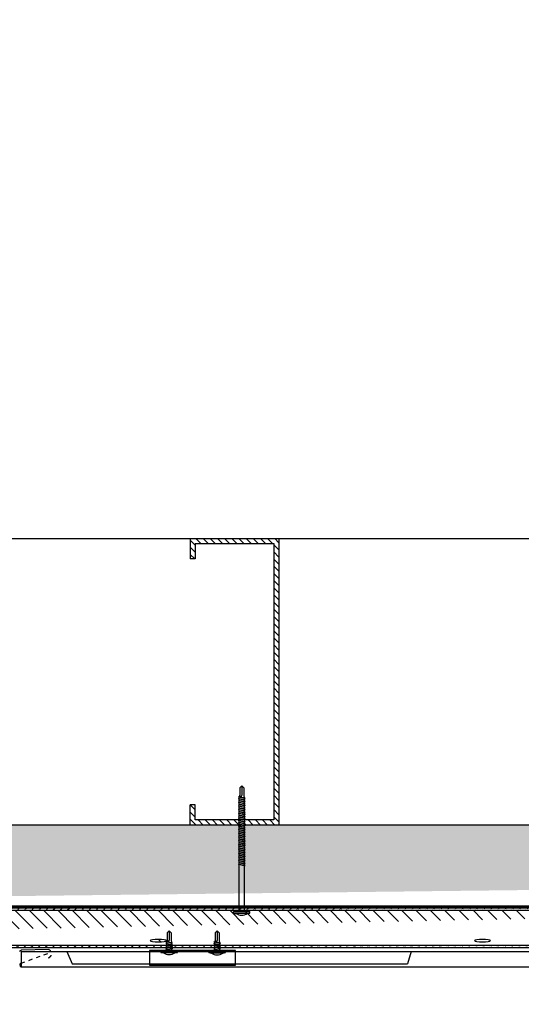
# Model space of a CAD drawing. Units: inches. Extents: x -111 to 5296, y -1116 to 1105.
# Drawn here: x 491 to 504, y -350 to -326 of the extents above; entities that cross this region are included whole.
import ezdxf

# ---------------------------------------------------------------- set-up
doc = ezdxf.new("R2010")
doc.units = ezdxf.units.IN
doc.header["$MEASUREMENT"] = 0
doc.linetypes.add('Hidden', pattern=[0.09375, 0.0625, -0.03125])
doc.linetypes.add('HIDDEN 1_16_', pattern=[0.09375, 0.0625, -0.03125])
for name, color, linetype in [('panel', 5, 'Continuous'), ('Substrate', 3, 'Continuous'), ('WEATHERPROOF', 1, 'Continuous')]:
    doc.layers.add(name, color=color, linetype=linetype)
doc.layers.add('S-GRID', color=1, linetype='Continuous', lineweight=9)
pattern_1 = [(315, (1411.204531288101, -1342.654064600029), (-0.08838834764831842, -0.08838834764831846), [])]

msp = doc.modelspace()

# ---------------------------------------------------------------- hatches: boundary and pattern name
h = msp.add_hatch()
h.set_pattern_fill('ANSI31', color=256, angle=-1.272221872585407e-14, style=0)
h.set_pattern_definition(pattern_1)
h.paths.add_polyline_path([(497.5975134740681, -338.4352930354418), (497.5975072502843, -345.5095690167587), (496.7422450111126, -345.5095655342103), (496.7422450111123, -345.4835828263182), (496.763745011112, -345.4785828263182), (496.7422450111123, -345.4735828263189), (496.7422450111123, -345.4385828263182), (496.7637450111118, -345.433582826319), (496.7422450111125, -345.4285828263189), (496.7422450111123, -345.3935828263182), (496.7637450111118, -345.388582826319), (496.7479756808143, -345.3849155402029), (497.472507359949, -345.3849184904286), (497.4725133640976, -338.5602911124755), (495.5367703619141, -338.5602911124754), (495.5367703619141, -338.9352946991777), (495.4117703619141, -338.9352877734832), (495.4117703619141, -338.4352911124754)])
h = msp.add_hatch()
h.set_pattern_fill('ANSI31', color=256, angle=-1.272221872585407e-14, style=0)
h.set_pattern_definition(pattern_1)
h.paths.add_polyline_path([(496.6222450111126, -345.3849150282392), (496.6222450111125, -345.3975746780393), (496.6007450111125, -345.4025746780396), (496.6222450111126, -345.4075746780397), (496.6222450111125, -345.4425746780394), (496.6007450111127, -345.4475746780397), (496.6222450111126, -345.4525746780389), (496.6222450111126, -345.4875746780397), (496.6007450111125, -345.4925746780399), (496.6222450111127, -345.4975746780392), (496.6222450111126, -345.5095650531026), (495.4117420642806, -345.5095601165253), (495.4117420642806, -345.0095729803945), (495.5367420642806, -345.009579906089), (495.5367420642806, -345.384910608172)])
h = msp.add_hatch()
h.set_pattern_fill('INSUL', color=6, angle=-45.00000000000001, style=0)
h.set_pattern_definition([(45.00000000000001, (-5826.32988993527, -5544.603218050775), (0.2651650429449554, -0.2651650429449552), []), (45.00000000000001, (-5826.241501587623, -5544.691606398423), (0.2651650429449554, -0.2651650429449552), [0.125, -0.125]), (45.00000000000001, (-5826.153113239974, -5544.779994746071), (0.2651650429449554, -0.2651650429449552), [0.125, -0.125])])
edge = h.paths.add_edge_path()
edge.add_line((640.1305826164444, -345.5102260203985), (470.2757027226517, -345.5095333317222))
edge.add_line((470.2757027226517, -345.5095343870745), (470.2757034629985, -347.5095343870745))
edge.add_line((640.1305744602032, -347.5102260203821), (470.2756945664105, -347.5095333317058))
at = {"layer": 'Substrate'}
h = msp.add_hatch(dxfattribs=at)
h.set_pattern_fill('ANSI36', color=256, style=0)
h.set_pattern_definition([(45, (99.9007745470526, 353.0670148099683), (0.06629126073623884, 0.2430679560328757), [0.3125, -0.0625, 0, -0.0625])])
edge = h.paths.add_edge_path()
edge.add_line((408.0470340674947, -435.958268585579), (408.047068455985, -270.9419206284025))
edge.add_line((575.6395027653622, -435.4507842330066), (408.0470319731027, -435.4514768337366))
edge.add_line((575.1329555582146, -435.9575759848491), (408.0470340674951, -435.958266492189))
h = msp.add_hatch(dxfattribs=at)
h.set_pattern_fill('ANSI36', color=256, style=0)
h.set_pattern_definition([(45, (93.32651273525408, 346.4927568305594), (0.06629126073623884, 0.2430679560328757), [0.3125, -0.0625, 0, -0.0625])])
edge = h.paths.add_edge_path()
edge.add_line((401.4727722556962, -442.532526564988), (401.4728066441865, -277.5161786078114))
edge.add_line((569.0652409535637, -442.0250422124155), (401.4727701613042, -442.0257348131455))
edge.add_line((568.5586937464161, -442.531833964258), (401.4727722556967, -442.5325244715979))
h = msp.add_hatch(dxfattribs=at)
h.set_pattern_fill('ANSI31', color=256, angle=-90.00000000000001, style=0)
h.set_pattern_definition([(44.99999999999999, (818.7669602220343, -817.7825214006571), (0.08838834764831843, -0.08838834764831845), [])])
edge = h.paths.add_edge_path()
edge.add_line((514.3395528312797, -347.5665105729097), (470.268011855921, -347.5665105729096))
edge.add_line((470.2680118559211, -347.6165105729098), (514.3395528312799, -347.6165105729098))
edge.add_line((470.268011855921, -347.5665105729097), (470.268011855921, -347.6165105729098))
h = msp.add_hatch(dxfattribs=at)
h.set_pattern_fill('ANSI31', color=256, scale=2, angle=-1.272221872585407e-14, style=0)
h.set_pattern_definition([(315, (818.7669602220343, -817.7825214006571), (-0.1767766952966369, -0.1767766952966369), [])])
edge = h.paths.add_edge_path(flags=17)
edge.add_ellipse((470.6246466190605, -348.3647571684123), major_axis=(-0.2, 3.673940397442059e-17), ratio=0.15625, start_angle=0, end_angle=360, ccw=False)
edge = h.paths.add_edge_path(flags=17)
edge.add_ellipse((478.6246466190605, -348.3647571684123), major_axis=(-0.2, 3.673940397442059e-17), ratio=0.15625, start_angle=0, end_angle=360, ccw=False)
edge = h.paths.add_edge_path(flags=17)
edge.add_ellipse((486.6246466190605, -348.3647571684123), major_axis=(-0.2, 3.673940397442059e-17), ratio=0.15625, start_angle=0, end_angle=360, ccw=False)
edge = h.paths.add_edge_path(flags=17)
edge.add_ellipse((494.6246466190605, -348.3647571684123), major_axis=(-0.2, 3.673940397442059e-17), ratio=0.15625, start_angle=0, end_angle=360, ccw=False)
h.paths.add_polyline_path([(471.2384568349503, -348.4865105729098), (470.268011855921, -348.4865105729098)], flags=17)
edge = h.paths.add_edge_path()
edge.add_line((470.2680118559211, -347.6165105729098), (514.3395528312799, -347.6165105729098))
edge.add_line((470.2680118559211, -347.6165105729098), (470.268011855921, -348.4865089982026))
edge.add_line((514.3395528312799, -348.48651057291), (470.268011855921, -348.4865105729097))
h = msp.add_hatch(dxfattribs=at)
h.set_pattern_fill('ANSI31', color=256, angle=-90.00000000000001, style=0)
h.set_pattern_definition([(44.99999999999999, (818.7548764280568, -818.7025244278695), (0.08838834764831843, -0.08838834764831845), [])])
edge = h.paths.add_edge_path()
edge.add_line((514.3274690373023, -348.4865136001221), (470.2559280619436, -348.486513600122))
edge.add_line((470.2559280619437, -348.5365136001221), (514.3274690373023, -348.5365136001221))
edge.add_line((470.2559280619436, -348.4865136001221), (470.2559280619436, -348.5365136001221))

# ---------------------------------------------------------------- linework, layer by layer
for p, q in [((496.6822457535936, -344.5451113419996), (496.6322457535944, -344.5951113419989)), ((496.6822457535936, -344.5451113419996), (496.6822457535936, -344.770111341999)), ((496.6822457535936, -344.5451113419996), (496.7322457535938, -344.5951113419989)), ((496.6322457535944, -344.770111341999), (496.6222457535941, -344.8125619695585)), ((496.6322457535944, -344.5951113419989), (496.6322457535944, -344.770111341999)), ((496.6640472418803, -344.8201113419992), (496.6322457535944, -344.770111341999)), ((496.6822457535936, -344.770111341999), (496.6640472418803, -344.8201113419992)), ((496.7322457535938, -344.5951113419989), (496.7322457535938, -344.770111341999)), ((496.7322457535938, -344.770111341999), (496.742245753594, -344.8435701178379)), ((496.6007457535943, -344.8175619695586), (496.6222457535941, -344.8125619695585)), ((496.6007457535943, -344.8175619695586), (496.6222457535941, -344.8225619695587)), ((496.7637457535939, -344.848570117838), (496.6007457535943, -344.8175619695586)), ((496.6007457535943, -344.8625619695587), (496.6222457535941, -344.8575619695586)), ((496.6007457535943, -344.8625619695587), (496.6222457535941, -344.8675619695588)), ((496.7637457535939, -344.8935701178372), (496.6007457535943, -344.8625619695587)), ((496.6007457535943, -344.9075619695587), (496.6222457535941, -344.9025619695586)), ((496.6007457535943, -344.9075619695587), (496.6222457535941, -344.9125619695579)), ((496.7637457535939, -344.9385701178372), (496.6007457535943, -344.9075619695587)), ((496.6007457535943, -344.9525619695579), (496.6222457535941, -344.9475619695587)), ((496.6007457535943, -344.9525619695579), (496.6222457535941, -344.957561969558)), ((496.7637457535939, -344.9835701178373), (496.6007457535943, -344.9525619695579)), ((496.6007457535943, -344.997561969558), (496.6222457535941, -344.9925619695588)), ((496.6007457535943, -344.997561969558), (496.6222457535941, -345.0025619695581)), ((496.7637457535939, -345.0285701178374), (496.6007457535943, -344.997561969558)), ((496.6007457535943, -345.0425619695581), (496.6222457535941, -345.0375619695579)), ((496.6007457535943, -345.0425619695581), (496.6222457535941, -345.0475619695582)), ((496.7637457535939, -345.0735701178374), (496.6007457535943, -345.0425619695581)), ((496.6222457535941, -344.8125619695585), (496.742245753594, -344.8435701178379)), ((496.6222457535941, -344.8575619695586), (496.6222457535941, -344.8225619695587)), ((496.742245753594, -344.8535701178372), (496.6222457535941, -344.8225619695587)), ((496.6222457535941, -344.8575619695586), (496.742245753594, -344.888570117838)), ((496.6222457535941, -344.9025619695586), (496.6222457535941, -344.8675619695588)), ((496.742245753594, -344.8985701178373), (496.6222457535941, -344.8675619695588)), ((496.6222457535941, -344.9025619695586), (496.742245753594, -344.933570117838)), ((496.6222457535941, -344.9475619695587), (496.6222457535941, -344.9125619695579)), ((496.742245753594, -344.9435701178373), (496.6222457535941, -344.9125619695579)), ((496.6222457535941, -344.9475619695587), (496.742245753594, -344.9785701178372)), ((496.6222457535941, -344.9925619695588), (496.6222457535941, -344.957561969558)), ((496.742245753594, -344.9885701178374), (496.6222457535941, -344.957561969558)), ((496.6222457535941, -344.9925619695588), (496.742245753594, -345.0235701178373)), ((496.6222457535941, -345.0375619695579), (496.6222457535941, -345.0025619695581)), ((496.742245753594, -345.0335701178375), (496.6222457535941, -345.0025619695581)), ((496.6222457535941, -345.0375619695579), (496.742245753594, -345.0685701178373)), ((496.7637457535939, -344.848570117838), (496.742245753594, -344.8435701178379)), ((496.7637457535939, -344.848570117838), (496.742245753594, -344.8535701178372)), ((496.742245753594, -344.8535701178372), (496.742245753594, -344.888570117838)), ((496.7637457535939, -344.8935701178372), (496.742245753594, -344.888570117838)), ((496.7637457535939, -344.8935701178372), (496.742245753594, -344.8985701178373)), ((496.742245753594, -344.8985701178373), (496.742245753594, -344.9335701178371)), ((496.7637457535939, -344.9385701178372), (496.742245753594, -344.933570117838)), ((496.7637457535939, -344.9385701178372), (496.742245753594, -344.9435701178373)), ((496.742245753594, -344.9435701178373), (496.742245753594, -344.9785701178372)), ((496.7637457535939, -344.9835701178373), (496.742245753594, -344.9785701178372)), ((496.7637457535939, -344.9835701178373), (496.742245753594, -344.9885701178374)), ((496.742245753594, -344.9885701178374), (496.742245753594, -345.0235701178373)), ((496.7637457535939, -345.0285701178374), (496.742245753594, -345.0235701178373)), ((496.7637457535939, -345.0285701178374), (496.742245753594, -345.0335701178375)), ((496.742245753594, -345.0335701178375), (496.742245753594, -345.0685701178373)), ((496.6007457535943, -345.0875619695581), (496.6222457535941, -345.082561969558)), ((496.6007457535943, -345.0875619695581), (496.6222457535941, -345.0925619695582)), ((496.7637457535939, -345.1185701178375), (496.6007457535943, -345.0875619695581)), ((496.6007457535943, -345.1325619695582), (496.6222457535941, -345.1275619695581)), ((496.6007457535943, -345.1325619695582), (496.6222457535941, -345.1375619695583)), ((496.7637457535939, -345.1635701178376), (496.6007457535943, -345.1325619695582)), ((496.6007457535943, -345.1775619695583), (496.6222457535941, -345.1725619695582)), ((496.6007457535943, -345.1775619695583), (496.6222457535941, -345.1825619695584)), ((496.7637457535939, -345.2085701178377), (496.6007457535943, -345.1775619695583)), ((496.6007457535943, -345.2225619695583), (496.6222457535941, -345.2175619695582)), ((496.6007457535943, -345.2225619695583), (496.6222457535941, -345.2275619695585)), ((496.7637457535939, -345.2535701178377), (496.6007457535943, -345.2225619695583)), ((496.6007457535943, -345.2675619695584), (496.6222457535941, -345.2625619695583)), ((496.6007457535943, -345.2675619695584), (496.6222457535941, -345.2725619695585)), ((496.7637457535939, -345.2985701178378), (496.6007457535943, -345.2675619695584)), ((496.6222457535941, -345.082561969558), (496.6222457535941, -345.0475619695582)), ((496.742245753594, -345.0785701178376), (496.6222457535941, -345.0475619695582)), ((496.6222457535941, -345.082561969558), (496.742245753594, -345.1135701178374)), ((496.6222457535941, -345.1275619695581), (496.6222457535941, -345.0925619695582)), ((496.742245753594, -345.1235701178376), (496.6222457535941, -345.0925619695582)), ((496.6222457535941, -345.1275619695581), (496.742245753594, -345.1585701178375)), ((496.6222457535941, -345.1725619695582), (496.6222457535941, -345.1375619695583)), ((496.742245753594, -345.1685701178377), (496.6222457535941, -345.1375619695583)), ((496.6222457535941, -345.1725619695582), (496.742245753594, -345.2035701178376)), ((496.6222457535941, -345.2175619695582), (496.6222457535941, -345.1825619695584)), ((496.742245753594, -345.2135701178378), (496.6222457535941, -345.1825619695584)), ((496.6222457535941, -345.2175619695582), (496.742245753594, -345.2485701178376)), ((496.6222457535941, -345.2625619695583), (496.6222457535941, -345.2275619695585)), ((496.742245753594, -345.2585701178378), (496.6222457535941, -345.2275619695585)), ((496.6222457535941, -345.2625619695583), (496.742245753594, -345.2935701178377)), ((496.6222457535941, -345.3075619695584), (496.6222457535941, -345.2725619695585)), ((496.742245753594, -345.3035701178379), (496.6222457535941, -345.2725619695585)), ((496.7637457535939, -345.0735701178374), (496.742245753594, -345.0685701178373)), ((496.7637457535939, -345.0735701178374), (496.742245753594, -345.0785701178376)), ((496.742245753594, -345.0785701178376), (496.742245753594, -345.1135701178374)), ((496.7637457535939, -345.1185701178375), (496.742245753594, -345.1135701178374)), ((496.7637457535939, -345.1185701178375), (496.742245753594, -345.1235701178376)), ((496.742245753594, -345.1235701178376), (496.742245753594, -345.1585701178375)), ((496.7637457535939, -345.1635701178376), (496.742245753594, -345.1585701178375)), ((496.7637457535939, -345.1635701178376), (496.742245753594, -345.1685701178377)), ((496.742245753594, -345.1685701178377), (496.742245753594, -345.2035701178376)), ((496.7637457535939, -345.2085701178377), (496.742245753594, -345.2035701178376)), ((496.7637457535939, -345.2085701178377), (496.742245753594, -345.2135701178378)), ((496.742245753594, -345.2135701178378), (496.742245753594, -345.2485701178376)), ((496.7637457535939, -345.2535701178377), (496.742245753594, -345.2485701178376)), ((496.7637457535939, -345.2535701178377), (496.742245753594, -345.2585701178378)), ((496.742245753594, -345.2585701178378), (496.742245753594, -345.2935701178377)), ((496.6007457535943, -345.3125619695585), (496.6222457535941, -345.3075619695584)), ((496.6007457535943, -345.3125619695585), (496.6222457535941, -345.3175619695586)), ((496.7637457535939, -345.3435701178379), (496.6007457535943, -345.3125619695585)), ((496.6007457535943, -345.3575619695586), (496.6222457535941, -345.3525619695585)), ((496.6007457535943, -345.3575619695586), (496.6222457535941, -345.3625619695587)), ((496.7637457535939, -345.388570117838), (496.6007457535943, -345.3575619695586)), ((496.6007457535943, -345.4025619695586), (496.6222457535941, -345.3975619695585)), ((496.6007457535943, -345.4025619695586), (496.6222457535941, -345.4075619695587)), ((496.7637457535939, -345.433570117838), (496.6007457535943, -345.4025619695586)), ((496.6007457535943, -345.4475619695587), (496.6222457535941, -345.4425619695586)), ((496.6007457535943, -345.4475619695587), (496.6222457535941, -345.4525619695579)), ((496.7637457535939, -345.4785701178372), (496.6007457535943, -345.4475619695587)), ((496.6007457535943, -345.4925619695588), (496.6222457535941, -345.4875619695587)), ((496.6007457535943, -345.4925619695588), (496.6222457535941, -345.497561969558)), ((496.7637457535939, -345.5235701178373), (496.6007457535943, -345.4925619695588)), ((496.6007457535943, -345.5375619695579), (496.6222457535941, -345.5325619695587)), ((496.6222457535941, -345.3075619695584), (496.742245753594, -345.3385701178378)), ((496.6222457535941, -345.3525619695585), (496.6222457535941, -345.3175619695586)), ((496.742245753594, -345.348570117838), (496.6222457535941, -345.3175619695586)), ((496.6222457535941, -345.3525619695585), (496.742245753594, -345.3835701178378)), ((496.6222457535941, -345.3975619695585), (496.6222457535941, -345.3625619695587)), ((496.742245753594, -345.3935701178372), (496.6222457535941, -345.3625619695587)), ((496.6222457535941, -345.3975619695585), (496.742245753594, -345.4285701178379)), ((496.6222457535941, -345.4425619695586), (496.6222457535941, -345.4075619695587)), ((496.742245753594, -345.4385701178372), (496.6222457535941, -345.4075619695587)), ((496.6222457535941, -345.4425619695586), (496.742245753594, -345.473570117838)), ((496.6222457535941, -345.4875619695587), (496.6222457535941, -345.4525619695579)), ((496.742245753594, -345.4835701178373), (496.6222457535941, -345.4525619695579)), ((496.6222457535941, -345.4875619695587), (496.742245753594, -345.5185701178372)), ((496.6222457535941, -345.5325619695587), (496.6222457535941, -345.497561969558)), ((496.742245753594, -345.5285701178374), (496.6222457535941, -345.497561969558)), ((496.6222457535941, -345.5325619695587), (496.742245753594, -345.5635701178372)), ((496.7637457535939, -345.2985701178378), (496.742245753594, -345.2935701178377)), ((496.7637457535939, -345.2985701178378), (496.742245753594, -345.3035701178379)), ((496.742245753594, -345.3035701178379), (496.742245753594, -345.3385701178378)), ((496.7637457535939, -345.3435701178379), (496.742245753594, -345.3385701178378)), ((496.7637457535939, -345.3435701178379), (496.742245753594, -345.348570117838)), ((496.742245753594, -345.348570117838), (496.742245753594, -345.3835701178378)), ((496.7637457535939, -345.388570117838), (496.742245753594, -345.3835701178378)), ((496.7637457535939, -345.388570117838), (496.742245753594, -345.3935701178372)), ((496.742245753594, -345.3935701178372), (496.742245753594, -345.4285701178379)), ((496.7637457535939, -345.433570117838), (496.742245753594, -345.4285701178379)), ((496.7637457535939, -345.433570117838), (496.742245753594, -345.4385701178372)), ((496.742245753594, -345.4385701178372), (496.742245753594, -345.473570117838)), ((496.7637457535939, -345.4785701178372), (496.742245753594, -345.473570117838)), ((496.7637457535939, -345.4785701178372), (496.742245753594, -345.4835701178373)), ((496.742245753594, -345.4835701178373), (496.742245753594, -345.5185701178372)), ((496.7637457535939, -345.5235701178373), (496.742245753594, -345.5185701178372)), ((496.7637457535939, -345.5235701178373), (496.742245753594, -345.5285701178374)), ((496.742245753594, -345.5285701178374), (496.742245753594, -345.5635701178372)), ((496.6007457535943, -345.5375619695579), (496.6222457535941, -345.5425619695581)), ((496.7637457535939, -345.5685701178373), (496.6007457535943, -345.5375619695579)), ((496.6007457535943, -345.582561969558), (496.6222457535941, -345.5775619695579)), ((496.6007457535943, -345.582561969558), (496.6222457535941, -345.5875619695581)), ((496.7637457535939, -345.6135701178374), (496.6007457535943, -345.582561969558)), ((496.6007457535943, -345.6275619695581), (496.6222457535941, -345.622561969558)), ((496.6007457535943, -345.6275619695581), (496.6222457535941, -345.6325619695582)), ((496.7637457535939, -345.6585701178375), (496.6007457535943, -345.6275619695581)), ((496.6007457535943, -345.6725619695582), (496.6222457535941, -345.6675619695581)), ((496.6007457535943, -345.6725619695582), (496.6222457535941, -345.6775619695583)), ((496.7637457535939, -345.7035701178376), (496.6007457535943, -345.6725619695582)), ((496.6007457535943, -345.7175619695582), (496.6222457535941, -345.7125619695581)), ((496.6007457535943, -345.7175619695582), (496.6222457535941, -345.7225619695583)), ((496.7637457535939, -345.7485701178376), (496.6007457535943, -345.7175619695582)), ((496.6007457535943, -345.7625619695583), (496.6222457535941, -345.7575619695582)), ((496.6007457535943, -345.7625619695583), (496.6222457535941, -345.7675619695584)), ((496.7637457535939, -345.7935701178377), (496.6007457535943, -345.7625619695583)), ((496.6222457535941, -345.5775619695579), (496.6222457535941, -345.5425619695581)), ((496.742245753594, -345.5735701178374), (496.6222457535941, -345.5425619695581)), ((496.6222457535941, -345.5775619695579), (496.742245753594, -345.6085701178373)), ((496.6222457535941, -345.622561969558), (496.6222457535941, -345.5875619695581)), ((496.742245753594, -345.6185701178375), (496.6222457535941, -345.5875619695581)), ((496.6222457535941, -345.622561969558), (496.742245753594, -345.6535701178374)), ((496.6222457535941, -345.6675619695581), (496.6222457535941, -345.6325619695582)), ((496.742245753594, -345.6635701178376), (496.6222457535941, -345.6325619695582)), ((496.6222457535941, -345.6675619695581), (496.742245753594, -345.6985701178374)), ((496.6222457535941, -345.7125619695581), (496.6222457535941, -345.6775619695583)), ((496.742245753594, -345.7085701178377), (496.6222457535941, -345.6775619695583)), ((496.6222457535941, -345.7125619695581), (496.742245753594, -345.7435701178375)), ((496.6222457535941, -345.7575619695582), (496.6222457535941, -345.7225619695583)), ((496.742245753594, -345.7535701178377), (496.6222457535941, -345.7225619695583)), ((496.6222457535941, -345.7575619695582), (496.742245753594, -345.7885701178376)), ((496.6222457535941, -345.8025619695583), (496.6222457535941, -345.7675619695584)), ((496.742245753594, -345.7985701178378), (496.6222457535941, -345.7675619695584)), ((496.7637457535939, -345.5685701178373), (496.742245753594, -345.5635701178372)), ((496.7637457535939, -345.5685701178373), (496.742245753594, -345.5735701178374)), ((496.742245753594, -345.5735701178374), (496.742245753594, -345.6085701178373)), ((496.7637457535939, -345.6135701178374), (496.742245753594, -345.6085701178373)), ((496.7637457535939, -345.6135701178374), (496.742245753594, -345.6185701178375)), ((496.742245753594, -345.6185701178375), (496.742245753594, -345.6535701178374)), ((496.7637457535939, -345.6585701178375), (496.742245753594, -345.6535701178374)), ((496.7637457535939, -345.6585701178375), (496.742245753594, -345.6635701178376)), ((496.742245753594, -345.6635701178376), (496.742245753594, -345.6985701178374)), ((496.7637457535939, -345.7035701178376), (496.742245753594, -345.6985701178374)), ((496.7637457535939, -345.7035701178376), (496.742245753594, -345.7085701178377)), ((496.742245753594, -345.7085701178377), (496.742245753594, -345.7435701178375)), ((496.7637457535939, -345.7485701178376), (496.742245753594, -345.7435701178375)), ((496.7637457535939, -345.7485701178376), (496.742245753594, -345.7535701178377)), ((496.742245753594, -345.7535701178377), (496.742245753594, -345.7885701178376)), ((496.6007457535943, -345.8075619695584), (496.6222457535941, -345.8025619695583)), ((496.6007457535943, -345.8075619695584), (496.6222457535941, -345.8125619695585)), ((496.7637457535939, -345.8385701178378), (496.6007457535943, -345.8075619695584)), ((496.6007457535943, -345.8525619695585), (496.6222457535941, -345.8475619695583)), ((496.6007457535943, -345.8525619695585), (496.6222457535941, -345.8575619695586)), ((496.7637457535939, -345.8835701178378), (496.6007457535943, -345.8525619695585)), ((496.6007457535943, -345.8975619695585), (496.6222457535941, -345.8925619695584)), ((496.6007457535943, -345.8975619695585), (496.6222457535941, -345.9025619695586)), ((496.7637457535939, -345.9285701178379), (496.6007457535943, -345.8975619695585)), ((496.6007457535943, -345.9425619695586), (496.6222457535941, -345.9375619695585)), ((496.6007457535943, -345.9425619695586), (496.6222457535941, -345.9475619695587)), ((496.7637457535939, -345.973570117838), (496.6007457535943, -345.9425619695586)), ((496.6007457535943, -345.9875619695587), (496.6222457535941, -345.9825619695586)), ((496.6007457535943, -345.9875619695587), (496.6222457535941, -345.9925619695588)), ((496.7637457535939, -346.0185701178372), (496.6007457535943, -345.9875619695587)), ((496.6222457535941, -345.8025619695583), (496.742245753594, -345.8335701178377)), ((496.6222457535941, -345.8475619695583), (496.6222457535941, -345.8125619695585)), ((496.742245753594, -345.8435701178379), (496.6222457535941, -345.8125619695585)), ((496.6222457535941, -345.8475619695583), (496.742245753594, -345.8785701178377)), ((496.6222457535941, -345.8925619695584), (496.6222457535941, -345.8575619695586)), ((496.742245753594, -345.888570117838), (496.6222457535941, -345.8575619695586)), ((496.6222457535941, -345.8925619695584), (496.742245753594, -345.9235701178378)), ((496.6222457535941, -345.9375619695585), (496.6222457535941, -345.9025619695586)), ((496.742245753594, -345.933570117838), (496.6222457535941, -345.9025619695586)), ((496.6222457535941, -345.9375619695585), (496.742245753594, -345.9685701178379)), ((496.6222457535941, -345.9825619695586), (496.6222457535941, -345.9475619695587)), ((496.742245753594, -345.9785701178372), (496.6222457535941, -345.9475619695587)), ((496.6222457535941, -345.9825619695586), (496.742245753594, -346.013570117838)), ((496.6222457535941, -346.0275619695586), (496.6222457535941, -345.9925619695588)), ((496.742245753594, -346.0235701178373), (496.6222457535941, -345.9925619695588)), ((496.7637457535939, -345.7935701178377), (496.742245753594, -345.7885701178376)), ((496.7637457535939, -345.7935701178377), (496.742245753594, -345.7985701178378)), ((496.742245753594, -345.7985701178378), (496.742245753594, -345.8335701178377)), ((496.7637457535939, -345.8385701178378), (496.742245753594, -345.8335701178377)), ((496.7637457535939, -345.8385701178378), (496.742245753594, -345.8435701178379)), ((496.742245753594, -345.8435701178379), (496.742245753594, -345.8785701178377)), ((496.7637457535939, -345.8835701178378), (496.742245753594, -345.8785701178377)), ((496.7637457535939, -345.8835701178378), (496.742245753594, -345.888570117838)), ((496.742245753594, -345.888570117838), (496.742245753594, -345.9235701178378)), ((496.7637457535939, -345.9285701178379), (496.742245753594, -345.9235701178378)), ((496.7637457535939, -345.9285701178379), (496.742245753594, -345.933570117838)), ((496.742245753594, -345.933570117838), (496.742245753594, -345.9685701178379)), ((496.7637457535939, -345.973570117838), (496.742245753594, -345.9685701178379)), ((496.7637457535939, -345.973570117838), (496.742245753594, -345.9785701178372)), ((496.742245753594, -345.9785701178372), (496.742245753594, -346.013570117838)), ((496.7637457535939, -346.0185701178372), (496.742245753594, -346.013570117838)), ((496.7637457535939, -346.0185701178372), (496.742245753594, -346.0235701178373)), ((496.6007457535943, -346.0325619695587), (496.6222457535941, -346.0275619695586)), ((496.6007457535943, -346.0325619695587), (496.6222457535941, -346.0375619695579)), ((496.7637457535939, -346.0635701178372), (496.6007457535943, -346.0325619695587)), ((496.6007457535943, -346.0775619695579), (496.6222457535941, -346.0725619695587)), ((496.6007457535943, -346.0775619695579), (496.6222457535941, -346.082561969558)), ((496.7637457535939, -346.1085701178373), (496.6007457535943, -346.0775619695579)), ((496.6007457535943, -346.122561969558), (496.6222457535941, -346.1175619695588)), ((496.6007457535943, -346.122561969558), (496.6222457535941, -346.1275619695581)), ((496.7637457535939, -346.1535701178374), (496.6007457535943, -346.122561969558)), ((496.6007457535943, -346.1675619695581), (496.6222457535941, -346.1625619695579)), ((496.6007457535943, -346.1675619695581), (496.6222457535941, -346.1725619695582)), ((496.7637457535939, -346.1985701178374), (496.6007457535943, -346.1675619695581)), ((496.6007457535943, -346.2125619695581), (496.6222457535941, -346.207561969558)), ((496.6007457535943, -346.2125619695581), (496.6222457535941, -346.2175619695582)), ((496.7637457535939, -346.2435701178375), (496.6007457535943, -346.2125619695581)), ((496.6007457535943, -346.2575619695582), (496.6222457535941, -346.2525619695581)), ((496.6007457535943, -346.2575619695582), (496.6222457535941, -346.2625619695583)), ((496.7637457535939, -346.2885701178376), (496.6007457535943, -346.2575619695582)), ((496.6222457535941, -346.0275619695586), (496.742245753594, -346.058570117838)), ((496.6222457535941, -346.0725619695587), (496.6222457535941, -346.0375619695579)), ((496.742245753594, -346.0685701178373), (496.6222457535941, -346.0375619695579)), ((496.6222457535941, -346.0725619695587), (496.742245753594, -346.1035701178372)), ((496.6222457535941, -346.1175619695588), (496.6222457535941, -346.082561969558)), ((496.742245753594, -346.1135701178374), (496.6222457535941, -346.082561969558)), ((496.6222457535941, -346.1175619695588), (496.742245753594, -346.1485701178373)), ((496.6222457535941, -346.1625619695579), (496.6222457535941, -346.1275619695581)), ((496.742245753594, -346.1585701178375), (496.6222457535941, -346.1275619695581)), ((496.6222457535941, -346.1625619695579), (496.742245753594, -346.1935701178373)), ((496.6222457535941, -346.207561969558), (496.6222457535941, -346.1725619695582)), ((496.742245753594, -346.2035701178376), (496.6222457535941, -346.1725619695582)), ((496.6222457535941, -346.207561969558), (496.742245753594, -346.2385701178374)), ((496.6222457535941, -346.2525619695581), (496.6222457535941, -346.2175619695582)), ((496.742245753594, -346.2485701178376), (496.6222457535941, -346.2175619695582)), ((496.6222457535941, -346.2525619695581), (496.742245753594, -346.2835701178375)), ((496.742245753594, -346.0235701178373), (496.742245753594, -346.0585701178371)), ((496.7637457535939, -346.0635701178372), (496.742245753594, -346.0585701178371)), ((496.7637457535939, -346.0635701178372), (496.742245753594, -346.0685701178373)), ((496.742245753594, -346.0685701178373), (496.742245753594, -346.1035701178372)), ((496.7637457535939, -346.1085701178373), (496.742245753594, -346.1035701178372)), ((496.7637457535939, -346.1085701178373), (496.742245753594, -346.1135701178374)), ((496.742245753594, -346.1135701178374), (496.742245753594, -346.1485701178373)), ((496.7637457535939, -346.1535701178374), (496.742245753594, -346.1485701178373)), ((496.7637457535939, -346.1535701178374), (496.742245753594, -346.1585701178375)), ((496.742245753594, -346.1585701178375), (496.742245753594, -346.1935701178373)), ((496.7637457535939, -346.1985701178374), (496.742245753594, -346.1935701178373)), ((496.7637457535939, -346.1985701178374), (496.742245753594, -346.2035701178376)), ((496.742245753594, -346.2035701178376), (496.742245753594, -346.2385701178374)), ((496.7637457535939, -346.2435701178375), (496.742245753594, -346.2385701178374)), ((496.7637457535939, -346.2435701178375), (496.742245753594, -346.2485701178376)), ((496.742245753594, -346.2485701178376), (496.742245753594, -346.2835701178375)), ((496.6007457535943, -346.3025619695583), (496.6222457535941, -346.2975619695582)), ((496.6007457535943, -346.3025619695583), (496.6222457535941, -346.3075619695584)), ((496.7637457535939, -346.3335701178377), (496.6007457535943, -346.3025619695583)), ((496.6007457535943, -346.3475619695583), (496.6222457535941, -346.3425619695582)), ((496.6007457535943, -346.3475619695583), (496.6222457535941, -346.3525619695585)), ((496.7637457535939, -346.3785701178377), (496.6007457535943, -346.3475619695583)), ((496.6007457535943, -346.3925619695584), (496.6222457535941, -346.3875619695583)), ((496.6007457535943, -346.3925619695584), (496.6222457535941, -346.3975619695585)), ((496.7637457535939, -346.4235701178378), (496.6007457535943, -346.3925619695584)), ((496.6007457535943, -346.4375619695585), (496.6222457535941, -346.4325619695584)), ((496.6007457535943, -346.4375619695585), (496.6222457535941, -346.4425619695586)), ((496.7637457535939, -346.4685701178379), (496.6007457535943, -346.4375619695585)), ((496.6007457535943, -346.4825619695586), (496.6222457535941, -346.4775619695585)), ((496.6007457535943, -346.4825619695586), (496.6222457535941, -346.4875619695587)), ((496.7637457535939, -346.513570117838), (496.6007457535943, -346.4825619695586)), ((496.6222457535941, -346.2975619695582), (496.6222457535941, -346.2625619695583)), ((496.742245753594, -346.2935701178377), (496.6222457535941, -346.2625619695583)), ((496.6222457535941, -346.2975619695582), (496.742245753594, -346.3285701178376)), ((496.6222457535941, -346.3425619695582), (496.6222457535941, -346.3075619695584)), ((496.742245753594, -346.3385701178378), (496.6222457535941, -346.3075619695584)), ((496.6222457535941, -346.3425619695582), (496.742245753594, -346.3735701178376)), ((496.742245753594, -346.3835701178378), (496.6222457535941, -346.3525619695585)), ((496.6222457535941, -346.3875619695583), (496.6222457535941, -346.3525619695585)), ((496.6222457535941, -346.3875619695583), (496.742245753594, -346.4185701178377)), ((496.6222457535941, -346.4325619695584), (496.6222457535941, -346.3975619695585)), ((496.742245753594, -346.4285701178379), (496.6222457535941, -346.3975619695585)), ((496.6222457535941, -346.4325619695584), (496.742245753594, -346.4635701178378)), ((496.6222457535941, -346.4775619695585), (496.6222457535941, -346.4425619695586)), ((496.742245753594, -346.473570117838), (496.6222457535941, -346.4425619695586)), ((496.6222457535941, -346.4775619695585), (496.742245753594, -346.5085701178378)), ((496.6222457535932, -347.6494335551826), (496.6222457535941, -346.4875619695587)), ((496.742245753594, -346.5185701178372), (496.6222457535941, -346.4875619695587)), ((496.7637457535939, -346.2885701178376), (496.742245753594, -346.2835701178375)), ((496.7637457535939, -346.2885701178376), (496.742245753594, -346.2935701178377)), ((496.742245753594, -346.2935701178377), (496.742245753594, -346.3285701178376)), ((496.7637457535939, -346.3335701178377), (496.742245753594, -346.3285701178376)), ((496.7637457535939, -346.3335701178377), (496.742245753594, -346.3385701178378)), ((496.742245753594, -346.3385701178378), (496.742245753594, -346.3735701178376)), ((496.7637457535939, -346.3785701178377), (496.742245753594, -346.3735701178376)), ((496.7637457535939, -346.3785701178377), (496.742245753594, -346.3835701178378)), ((496.742245753594, -346.3835701178378), (496.742245753594, -346.4185701178377)), ((496.7637457535939, -346.4235701178378), (496.742245753594, -346.4185701178377)), ((496.7637457535939, -346.4235701178378), (496.742245753594, -346.4285701178379)), ((496.742245753594, -346.4285701178379), (496.742245753594, -346.4635701178378)), ((496.7637457535939, -346.4685701178379), (496.742245753594, -346.4635701178378)), ((496.7637457535939, -346.4685701178379), (496.742245753594, -346.473570117838)), ((496.742245753594, -346.473570117838), (496.742245753594, -346.5085701178378)), ((496.7637457535939, -346.513570117838), (496.742245753594, -346.5085701178378)), ((496.7637457535939, -346.513570117838), (496.742245753594, -346.5185701178372)), ((496.742245753594, -346.5185701178372), (496.742245753594, -347.6494335551826)), ((496.478745753594, -347.682933555183), (496.478745753594, -347.6509335551829)), ((496.8857457535942, -347.6494335551826), (496.4802457535943, -347.6494335551826)), ((496.8857457535942, -347.6844335551833), (496.4802457535943, -347.6844335551833)), ((496.8199957535944, -347.6942576335924), (496.5444957535938, -347.6942576335924)), ((496.8857457535942, -347.6844335551833), (496.8857457535942, -347.6494335551826)), ((494.8901301138162, -348.1201801517859), (494.840130113816, -348.170180151787)), ((494.840130113816, -348.170180151787), (494.840130113816, -348.3451801517863)), ((494.8901301138162, -348.1201801517859), (494.8901301138162, -348.3451801517863)), ((494.8901301138162, -348.1201801517859), (494.9401301138164, -348.170180151787)), ((494.9401301138164, -348.170180151787), (494.9401301138164, -348.3451801517863)), ((496.074224222712, -348.1256324860456), (496.0242242227118, -348.1756324860467)), ((496.0242242227118, -348.1756324860467), (496.0242242227118, -348.3506324860459)), ((496.074224222712, -348.1256324860456), (496.074224222712, -348.3506324860459)), ((496.074224222712, -348.1256324860456), (496.1242242227122, -348.1756324860467)), ((496.1242242227122, -348.1756324860467), (496.1242242227122, -348.3506324860459)), ((494.808630113816, -348.3926307793449), (494.8301301138158, -348.3876307793457)), ((494.808630113816, -348.3926307793449), (494.8301301138158, -348.3976307793459)), ((494.9716301138164, -348.4236389276252), (494.808630113816, -348.3926307793449)), ((494.808630113816, -348.437630779345), (494.8301301138158, -348.4326307793458)), ((494.808630113816, -348.437630779345), (494.8301301138158, -348.442630779346)), ((494.9716301138164, -348.4686389276253), (494.808630113816, -348.437630779345)), ((494.840130113816, -348.3451801517863), (494.8301301138158, -348.3876307793457)), ((494.8301301138158, -348.3876307793457), (494.9501301138157, -348.4186389276242)), ((494.8301301138158, -348.4326307793458), (494.8301301138158, -348.3976307793459)), ((494.9501301138157, -348.4286389276244), (494.8301301138158, -348.3976307793459)), ((494.8301301138158, -348.4326307793458), (494.9501301138157, -348.4636389276243)), ((494.8301301138158, -348.4776307793459), (494.8301301138158, -348.442630779346)), ((494.9501301138157, -348.4736389276245), (494.8301301138158, -348.442630779346)), ((494.8719316021029, -348.3951801517874), (494.840130113816, -348.3451801517863)), ((494.8901301138162, -348.3451801517863), (494.8719316021029, -348.3951801517874)), ((494.9401301138164, -348.3451801517863), (494.9501301138157, -348.4186389276242)), ((494.9716301138164, -348.4236389276252), (494.9501301138157, -348.4186389276242)), ((494.9716301138164, -348.4236389276252), (494.9501301138157, -348.4286389276244)), ((494.9501301138157, -348.4286389276244), (494.9501301138157, -348.4636389276243)), ((495.9927242227118, -348.3980831136046), (496.0142242227116, -348.3930831136054)), ((495.9927242227118, -348.3980831136046), (496.0142242227116, -348.4030831136056)), ((496.1557242227123, -348.4290912618849), (495.9927242227118, -348.3980831136046)), ((495.9927242227118, -348.4430831136046), (496.0142242227116, -348.4380831136054)), ((495.9927242227118, -348.4430831136046), (496.0142242227116, -348.4480831136057)), ((496.1557242227123, -348.474091261885), (495.9927242227118, -348.4430831136046)), ((496.0242242227118, -348.3506324860459), (496.0142242227116, -348.3930831136054)), ((496.0142242227116, -348.3930831136054), (496.1342242227115, -348.4240912618839)), ((496.0142242227116, -348.4380831136054), (496.0142242227116, -348.4030831136056)), ((496.1342242227115, -348.4340912618841), (496.0142242227116, -348.4030831136056)), ((496.0142242227116, -348.4380831136054), (496.1342242227115, -348.4690912618839)), ((496.0142242227116, -348.4830831136055), (496.0142242227116, -348.4480831136057)), ((496.1342242227115, -348.4790912618842), (496.0142242227116, -348.4480831136057)), ((496.0560257109987, -348.400632486047), (496.0242242227118, -348.3506324860459)), ((496.074224222712, -348.3506324860459), (496.0560257109987, -348.400632486047)), ((496.1242242227122, -348.3506324860459), (496.1342242227115, -348.4240912618839)), ((496.1557242227123, -348.4290912618849), (496.1342242227115, -348.4240912618839)), ((496.1557242227123, -348.4290912618849), (496.1342242227115, -348.4340912618841)), ((496.1342242227115, -348.4340912618841), (496.1342242227115, -348.4690912618839)), ((494.6866301138157, -348.6536801517873), (494.6866301138157, -348.6216801517862)), ((495.0936301138158, -348.6201801517859), (494.688130113816, -348.6201801517859)), ((495.0936301138158, -348.6551801517858), (494.688130113816, -348.6551801517858)), ((495.0278801138161, -348.6650042301958), (494.7523801138163, -348.6650042301958)), ((494.808630113816, -348.4826307793451), (494.8301301138158, -348.4776307793459)), ((494.808630113816, -348.4826307793451), (494.8301301138158, -348.4876307793461)), ((494.9716301138164, -348.5136389276254), (494.808630113816, -348.4826307793451)), ((494.808630113816, -348.5276307793451), (494.8301301138158, -348.5226307793459)), ((494.808630113816, -348.5276307793451), (494.8301301138158, -348.5326307793462)), ((494.9716301138164, -348.5586389276255), (494.808630113816, -348.5276307793451)), ((494.808630113816, -348.5726307793452), (494.8301301138158, -348.567630779346)), ((494.808630113816, -348.5726307793452), (494.8301301138158, -348.5776307793462)), ((494.9716301138164, -348.6036389276255), (494.808630113816, -348.5726307793452)), ((494.808630113816, -348.6176307793453), (494.8301301138158, -348.6126307793461)), ((494.808630113816, -348.6176307793453), (494.8195924153119, -348.6201801517859)), ((494.8220313561001, -348.6201801517859), (494.808630113816, -348.6176307793453)), ((494.8301301138158, -348.4776307793459), (494.9501301138157, -348.5086389276244)), ((494.8301301138158, -348.5226307793459), (494.8301301138158, -348.4876307793461)), ((494.9501301138157, -348.5186389276246), (494.8301301138158, -348.4876307793461)), ((494.8301301138158, -348.5226307793459), (494.9501301138157, -348.5536389276244)), ((494.8301301138158, -348.567630779346), (494.8301301138158, -348.5326307793462)), ((494.9501301138157, -348.5636389276247), (494.8301301138158, -348.5326307793462)), ((494.8301301138158, -348.567630779346), (494.9501301138157, -348.5986389276245)), ((494.8301301138158, -348.6126307793461), (494.8301301138158, -348.5776307793462)), ((494.9501301138157, -348.6086389276247), (494.8301301138158, -348.5776307793462)), ((494.8301301138158, -348.6126307793461), (494.8593458117271, -348.6201801517859)), ((494.9716301138164, -348.4686389276253), (494.9501301138157, -348.4636389276243)), ((494.9716301138164, -348.4686389276253), (494.9501301138157, -348.4736389276245)), ((494.9501301138157, -348.4736389276245), (494.9501301138157, -348.5086389276244)), ((494.9716301138164, -348.5136389276254), (494.9501301138157, -348.5086389276244)), ((494.9716301138164, -348.5136389276254), (494.9501301138157, -348.5186389276246)), ((494.9501301138157, -348.5186389276246), (494.9501301138157, -348.5536389276244)), ((494.9716301138164, -348.5586389276255), (494.9501301138157, -348.5536389276244)), ((494.9716301138164, -348.5586389276255), (494.9501301138157, -348.5636389276247)), ((494.9501301138157, -348.5636389276247), (494.9501301138157, -348.5986389276245)), ((494.9716301138164, -348.6036389276255), (494.9501301138157, -348.5986389276245)), ((494.9716301138164, -348.6036389276255), (494.9501301138157, -348.6086389276247)), ((494.9501301138157, -348.6086389276247), (494.9501301138157, -348.6201801517859)), ((495.0936301138158, -348.6551801517858), (495.0936301138158, -348.6201801517859)), ((495.8707242227115, -348.6591324860469), (495.8707242227115, -348.6271324860459)), ((496.2777242227116, -348.6256324860456), (495.8722242227118, -348.6256324860456)), ((496.2777242227116, -348.6606324860454), (495.8722242227118, -348.6606324860454)), ((496.2119742227119, -348.6704565644554), (495.9364742227121, -348.6704565644554)), ((495.9927242227118, -348.4880831136047), (496.0142242227116, -348.4830831136055)), ((495.9927242227118, -348.4880831136047), (496.0142242227116, -348.4930831136057)), ((496.1557242227123, -348.519091261885), (495.9927242227118, -348.4880831136047)), ((495.9927242227118, -348.5330831136048), (496.0142242227116, -348.5280831136056)), ((495.9927242227118, -348.5330831136048), (496.0142242227116, -348.5380831136058)), ((496.1557242227123, -348.5640912618851), (495.9927242227118, -348.5330831136048)), ((495.9927242227118, -348.5780831136049), (496.0142242227116, -348.5730831136057)), ((495.9927242227118, -348.5780831136049), (496.0142242227116, -348.5830831136059)), ((496.1557242227123, -348.6090912618852), (495.9927242227118, -348.5780831136049)), ((495.9927242227118, -348.6230831136049), (496.0142242227116, -348.6180831136057)), ((495.9927242227118, -348.6230831136049), (496.0036865242078, -348.6256324860456)), ((496.0061254649959, -348.6256324860456), (495.9927242227118, -348.6230831136049)), ((496.0142242227116, -348.4830831136055), (496.1342242227115, -348.514091261884)), ((496.0142242227116, -348.5280831136056), (496.0142242227116, -348.4930831136057)), ((496.1342242227115, -348.5240912618842), (496.0142242227116, -348.4930831136057)), ((496.0142242227116, -348.5280831136056), (496.1342242227115, -348.5590912618841)), ((496.0142242227116, -348.5730831136057), (496.0142242227116, -348.5380831136058)), ((496.1342242227115, -348.5690912618843), (496.0142242227116, -348.5380831136058)), ((496.0142242227116, -348.5730831136057), (496.1342242227115, -348.6040912618842)), ((496.0142242227116, -348.6180831136057), (496.0142242227116, -348.5830831136059)), ((496.1342242227115, -348.6140912618844), (496.0142242227116, -348.5830831136059)), ((496.0142242227116, -348.6180831136057), (496.0434399206229, -348.6256324860456)), ((496.1557242227123, -348.474091261885), (496.1342242227115, -348.4690912618839)), ((496.1557242227123, -348.474091261885), (496.1342242227115, -348.4790912618842)), ((496.1342242227115, -348.4790912618842), (496.1342242227115, -348.514091261884)), ((496.1557242227123, -348.519091261885), (496.1342242227115, -348.514091261884)), ((496.1557242227123, -348.519091261885), (496.1342242227115, -348.5240912618842)), ((496.1342242227115, -348.5240912618842), (496.1342242227115, -348.5590912618841)), ((496.1557242227123, -348.5640912618851), (496.1342242227115, -348.5590912618841)), ((496.1557242227123, -348.5640912618851), (496.1342242227115, -348.5690912618843)), ((496.1342242227115, -348.5690912618843), (496.1342242227115, -348.6040912618842)), ((496.1557242227123, -348.6090912618852), (496.1342242227115, -348.6040912618842)), ((496.1557242227123, -348.6090912618852), (496.1342242227115, -348.6140912618844)), ((496.1342242227115, -348.6140912618844), (496.1342242227115, -348.6256324860456)), ((496.2777242227116, -348.6606324860454), (496.2777242227116, -348.6256324860456))]:
    msp.add_line(p, q)
for points in [[(479.4117711043957, -338.4352745004825), (486.2757047585994, -338.4352784039945), (502.2757047585994, -338.4352784039945), (518.2757047585994, -338.4352784039945)], [(495.4117711043957, -338.4352784039945), (497.5975142165514, -338.4352784039945), (497.5975079924578, -345.5099062909368), (495.4117711043957, -345.509897390819)], [(495.4117711043957, -338.4352784039945), (495.4117711043957, -338.9352784039945)], [(495.5367711043957, -338.4352784039945), (495.5367711043957, -338.4352963390505)], [(495.5367711043957, -338.5602784039945), (497.4725141065792, -338.5602784039945), (497.4725081024303, -345.3849057819477), (495.5367428067622, -345.3848978996912)], [(495.5367711043957, -338.5602784039945), (495.5367711043957, -338.9352784039945)], [(495.5367703406577, -338.9352819906544), (495.4117695755709, -338.9352750649175)], [(495.5367428067622, -345.0095671976081), (495.4117420416754, -345.0095602718712)], [(495.4117428067622, -345.5095671976081), (495.4117428067622, -345.0095671976081)], [(495.5367428067622, -345.3848978996912), (495.5367428067622, -345.0095671976081)], [(640.3681631584959, -345.5102259324522), (470.2757027226517, -345.5095333317223)], [(494.4057922570737, -348.9694445527639), (496.5307922570737, -348.9694445527639), (496.5307922570737, -348.6126083229537), (494.4057922570736, -348.6126083229539), (494.4057922570736, -348.9694445527639)]]:
    msp.add_lwpolyline(points)
at = {"color": 6}
msp.add_lwpolyline([(553.045995380437, -347.5098708789706), (470.2756945664105, -347.5095333317059)], dxfattribs=at)
for centre, radius, start, end in [((496.4802457535943, -347.6509335551829), 0.0015, 90, 180), ((496.4802457535943, -347.682933555183), 0.0015, 180, 270), ((496.5520789621678, -347.4296517793965), 0.2647144936097721, 254.2547254187664, 268.3584378465236), ((496.6822457535936, -347.5068325848925), 0.2326009702907188, 233.685584478237, 306.3144155217631), ((496.8097715924459, -347.4008941257154), 0.2935416175351147, 271.9960365314857, 284.9999999999944), ((494.688130113816, -348.6216801517862), 0.0015, 90, 180), ((494.688130113816, -348.6536801517873), 0.0015, 180, 270), ((494.7599633223895, -348.4003983759999), 0.2647144936097721, 254.254725418753, 268.3584378465236), ((494.8901301138162, -348.4775791814959), 0.2326009702907188, 233.6855844782839, 306.3144155217161), ((495.0176559526676, -348.3716407223187), 0.2935416175351147, 271.9960365314857, 284.9999999999944), ((495.8722242227118, -348.6271324860459), 0.0015, 90, 180), ((495.8722242227118, -348.6591324860469), 0.0015, 180, 270), ((495.9440574312853, -348.4058507102595), 0.2647144936097721, 254.254725418753, 268.3584378465236), ((496.074224222712, -348.4830315157556), 0.2326009702907188, 233.6855844782839, 306.3144155217161), ((496.2017500615634, -348.3770930565784), 0.2935416175351147, 271.9960365314857, 284.9999999999944)]:
    msp.add_arc(centre, radius, start, end)
at = {"layer": 'panel'}
for points in [[(491.9138089864592, -348.5836392969829), (491.2456119417502, -348.6000435918572), (491.1981530077546, -348.6344721949895)], [(491.2370779298035, -348.6344716766239), (513.4870779298035, -348.6344716766239)], [(491.2370779298035, -348.6344716766239), (491.2370779298035, -349.0094716766239)], [(491.2370779298035, -348.6344716766239), (492.3620779298035, -348.6344716766239), (492.4958262178043, -348.9344716766239)], [(500.8620779298035, -348.6344716766239), (500.7768033888242, -348.9344716766239)], [(492.4958262178043, -348.9344716766239), (500.7768033888242, -348.9344716766239)], [(491.2370779298035, -349.0094716766239), (512.1120779298035, -349.0094716766239)]]:
    msp.add_lwpolyline(points, dxfattribs=at)
at = {"layer": 'panel', "linetype": 'Hidden'}
msp.add_lwpolyline([(491.2370779298035, -348.9202757318565), (491.9413380208989, -348.6623654294444)], dxfattribs=at)
at = {"layer": 'panel'}
for centre, radius, start, end in [((491.8766570021087, -348.6882383617743), 0.11099920672421, 28.97238444276947, 70.44792472596117), ((491.2534103568285, -348.9648737042402), 0.04749449771569336, 110.1134663980405, 249.8865336019595)]:
    msp.add_arc(centre, radius, start, end, dxfattribs=at)
at = {"layer": 'panel', "linetype": 'HIDDEN 1_16_'}
msp.add_arc((491.8780582809352, -348.6865815374281), 0.1089734729800798, 289.1515507156435, 28.56715632093963, dxfattribs=at)
at = {"layer": 'S-GRID'}
for points in [[(481.8387703625287, -338.4352745004825), (641.3663100539516, -338.4352274247049)], [(640.1305826164444, -345.5102260203985), (470.2757027226517, -345.5095333317223)]]:
    msp.add_lwpolyline(points, dxfattribs=at)
at = {"layer": 'Substrate'}
for p, q in [((514.3395528312797, -347.5665105729097), (470.268011855921, -347.5665105729096)), ((470.2680118559211, -347.6165105729098), (514.3395528312799, -347.6165105729098)), ((514.3395528312799, -348.48651057291), (470.268011855921, -348.4865105729097)), ((470.2680118559211, -348.5365105729098), (514.3395528312799, -348.5365105729098))]:
    msp.add_line(p, q, dxfattribs=at)
at = {"layer": 'Substrate', "extrusion": (0, 0, -1)}
for centre in [(494.6246466190605, -348.3647571684123), (502.6246466190605, -348.3647571684123)]:
    msp.add_ellipse(centre, major_axis=(-0.2, 3.673940397442059e-17), ratio=0.15625, dxfattribs=at)
at = {"layer": 'WEATHERPROOF'}
msp.add_lwpolyline([(513.4711034834381, -347.5380069363428), (470.2442853085486, -347.5380069363428), (470.2442853085486, -304.8268884812351)], dxfattribs=at)

doc.saveas('drawing.dxf')
